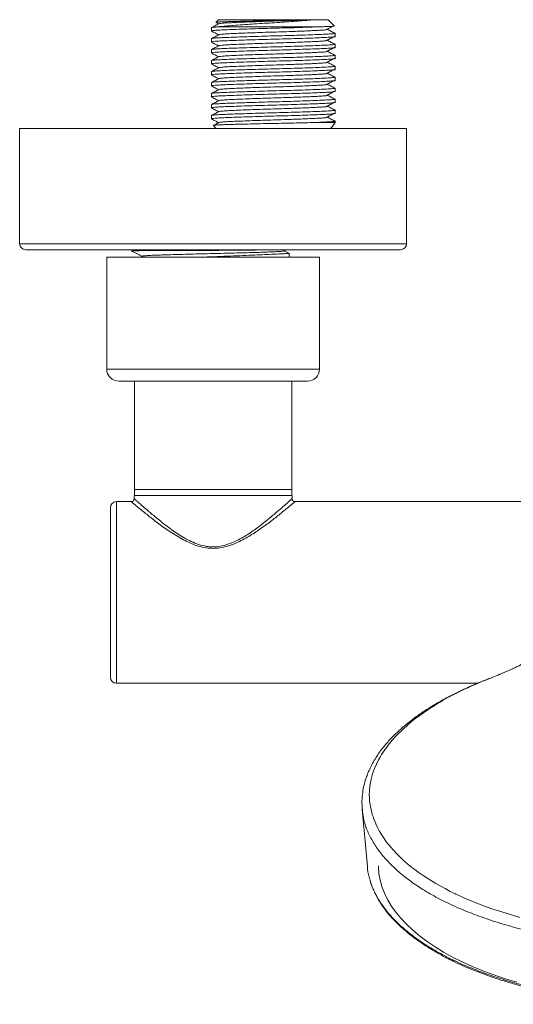
# Model space of a CAD drawing. Units: millimetres. Extents: x -256 to 773, y -691 to 1151.
# Drawn here: x 147 to 229, y -661 to -498 of the extents above; entities that cross this region are included whole.
import ezdxf

# ---------------------------------------------------------------- set-up
doc = ezdxf.new("R2010")
doc.units = ezdxf.units.MM

msp = doc.modelspace()

# ---------------------------------------------------------------- linework, layer by layer
at = {"color": 7, "linetype": 'Continuous', "lineweight": 18}
for p, q in [((179.61, -498.78), (180.05, -499.01)), ((180.05, -498.32), (179.62, -498.75)), ((195.33, -498.32), (180.05, -498.32)), ((195.57, -498.32), (195.33, -498.32)), ((195.84, -498.32), (195.57, -498.32)), ((198.15, -498.32), (195.84, -498.32)), ((199.17, -499.34), (198.15, -498.32)), ((178.85, -499.65), (178.85, -500.19)), ((195.88, -499.52), (179.73, -499.52)), ((199.35, -501.09), (199.35, -500.55)), ((178.85, -501.46), (178.85, -502)), ((199.35, -502.91), (199.35, -502.37)), ((178.85, -503.27), (178.85, -503.81)), ((178.85, -505.09), (178.85, -505.63)), ((199.35, -504.72), (199.35, -504.18)), ((178.85, -506.9), (178.85, -507.44)), ((199.35, -506.53), (199.35, -505.99)), ((178.85, -508.72), (178.85, -509.26)), ((199.35, -508.35), (199.35, -507.81)), ((178.85, -510.53), (178.85, -511.07)), ((199.35, -510.16), (199.35, -509.62)), ((199.35, -511.98), (199.35, -511.44)), ((178.85, -512.34), (178.85, -512.88)), ((199.35, -513.79), (199.35, -513.25)), ((178.85, -514.16), (178.85, -514.7)), ((179.82, -515.32), (179.82, -515.22)), ((199.35, -515.32), (195.51, -515.32)), ((199.35, -515.32), (199.35, -515.06)), ((147.14, -516.32), (147.14, -535.32)), ((147.14, -516.32), (211.14, -516.32)), ((211.14, -535.32), (211.14, -516.32)), ((147.14, -535.32), (211.14, -535.32)), ((148.14, -536.32), (210.14, -536.32)), ((165.69, -536.42), (165.69, -536.58)), ((165.83, -536.59), (165.82, -536.59)), ((166.03, -536.32), (165.93, -536.37)), ((166.47, -536.32), (166.39, -536.33)), ((190.89, -536.52), (191.26, -536.32)), ((191.66, -536.88), (190.91, -536.49)), ((161.54, -537.52), (161.54, -556.02)), ((179.14, -537.52), (161.54, -537.52)), ((167.51, -537.36), (167.2, -537.52)), ((196.74, -537.52), (179.14, -537.52)), ((191.69, -537.52), (191.69, -536.9)), ((196.74, -556.02), (196.74, -537.52)), ((179.14, -556.02), (161.54, -556.02)), ((196.74, -556.02), (179.14, -556.02)), ((179.14, -558.02), (163.54, -558.02)), ((166.14, -558.02), (166.14, -575.92)), ((194.74, -558.02), (179.14, -558.02)), ((192.14, -575.92), (192.14, -558.02)), ((166.09, -576.92), (166.09, -577.45)), ((166.09, -576.92), (192.19, -576.92)), ((166.14, -575.92), (166.14, -576.92)), ((179.14, -575.92), (166.14, -575.92)), ((166.69, -575.92), (166.14, -575.92)), ((192.14, -575.92), (166.69, -575.92)), ((192.14, -575.92), (179.14, -575.92)), ((192.14, -576.92), (192.14, -575.92)), ((192.19, -577.43), (192.19, -576.92)), ((162.14, -578.92), (162.14, -606.92)), ((165.63, -577.92), (163.14, -577.92)), ((163.14, -577.92), (163.14, -607.92)), ((231.14, -577.92), (192.68, -577.92)), ((163.14, -607.92), (222.93, -607.92)), ((224.14, -607.42), (224.08, -607.45)), ((203.82, -628.72), (203.83, -628.81))]:
    msp.add_line(p, q, dxfattribs=at)
at = {"color": 7, "linetype": 'Continuous', "lineweight": 18, "flags": 128}
for points in [[(179.82, -515.32), (179.87, -515.39), (179.89, -515.42)], [(198.55, -516.32), (198.82, -515.99), (199.35, -515.32)], [(229.89, -646.59), (228.51, -646.2), (226.87, -645.7), (225.25, -645.17), (223.85, -644.67), (222.66, -644.21), (221.66, -643.81), (220.74, -643.42), (220.06, -643.11), (219.58, -642.89), (219.31, -642.76), (219.31, -642.76), (219.31, -642.76), (219.31, -642.76), (219.31, -642.76), (219.31, -642.76), (219.31, -642.76), (219.3, -642.76), (219.3, -642.76), (219.29, -642.75), (219.26, -642.74), (219.2, -642.71), (219.08, -642.65), (218.83, -642.53), (218.36, -642.3), (217.49, -641.85), (216, -641.02), (214.81, -640.3), (213.9, -639.7), (213.22, -639.24), (212.77, -638.91), (212.65, -638.82), (212.56, -638.75), (212.31, -638.56), (212.02, -638.34), (211.73, -638.11), (210.59, -637.14), (209.49, -636.07), (208.51, -634.98), (207.84, -634.16), (207.08, -633.09), (206.85, -632.72), (206.6, -632.28), (206.34, -631.77), (206.06, -631.17), (205.84, -630.62), (205.69, -630.23), (205.59, -629.93), (205.51, -629.69), (205.4, -629.3), (205.26, -628.77), (205.16, -628.3), (205.1, -627.97), (205.06, -627.69), (205.02, -627.4), (205.01, -627.25), (205, -627.1), (204.99, -626.95), (204.98, -626.8), (204.98, -626.65), (204.97, -626.47), (205, -625.6), (205.07, -624.87), (205.17, -624.29), (205.27, -623.8), (205.35, -623.49), (205.37, -623.4), (205.37, -623.4), (205.37, -623.4), (205.37, -623.4), (205.37, -623.4), (205.37, -623.4), (205.37, -623.4), (205.38, -623.39), (205.38, -623.37), (205.39, -623.32), (205.42, -623.23), (205.47, -623.05), (205.58, -622.7), (205.84, -621.98), (206.5, -620.56), (206.74, -620.13), (206.99, -619.71), (207.25, -619.3), (207.52, -618.91), (207.79, -618.53), (208.07, -618.16), (208.75, -617.33), (209.44, -616.58), (210.66, -615.38), (211.82, -614.37), (212.69, -613.68), (213.52, -613.06), (214.31, -612.52), (215.03, -612.04), (215.67, -611.63), (216.22, -611.3), (216.68, -611.02), (217.2, -610.72), (217.95, -610.3), (218.84, -609.82), (219.95, -609.27), (220.59, -608.96), (221.24, -608.66), (221.9, -608.36), (222.47, -608.11), (222.66, -608.03), (222.85, -607.95), (223.05, -607.86), (223.25, -607.78), (223.46, -607.69), (223.68, -607.6), (223.9, -607.51), (224.14, -607.42)], [(229.37, -657.32), (227.43, -656.73), (225.55, -656.09), (223.74, -655.41), (222, -654.7), (220.34, -653.94), (218.75, -653.15), (217.25, -652.32), (215.84, -651.46), (214.52, -650.57), (213.28, -649.65), (212.15, -648.7), (211.11, -647.73), (210.17, -646.74), (209.34, -645.73), (208.6, -644.7), (207.98, -643.65), (207.46, -642.59), (207.06, -641.52), (206.76, -640.45), (206.57, -639.36), (206.5, -638.28), (206.49, -638.08)]]:
    msp.add_lwpolyline(points, dxfattribs=at)
at = {"color": 7, "linetype": 'Continuous', "lineweight": 18}
for centre, radius, start, end in [((198.97, -500.11), 25.23, 218.4644, 219.998), ((148.14, -535.32), 1, 180, 270), ((210.14, -535.32), 1, 270, 0), ((163.54, -556.02), 2, 180, 270), ((194.74, -556.02), 2, 270, 0), ((163.14, -578.92), 1, 90, 180), ((165.59, -577.42), 0.5, 273.1339, 357.0084), ((192.69, -577.42), 0.5, 181.2457, 268.5036), ((163.14, -606.92), 1, 180, 270)]:
    msp.add_arc(centre, radius, start, end, dxfattribs=at)
for points, knots in [([(180.08, -498.99), (179.88, -499.1), (179.47, -499.31), (179.06, -499.53), (178.86, -499.63)], [0, 0, 0, 0, 0.49997, 1, 1, 1, 1]), ([(195.33, -498.32), (194.95, -498.33), (194.19, -498.35), (192.86, -498.39), (191.42, -498.42), (189.91, -498.45), (188.37, -498.48), (186.85, -498.51), (185.35, -498.54), (183.96, -498.58), (182.7, -498.61), (181.6, -498.64), (180.68, -498.67), (180.03, -498.71), (179.66, -498.74), (179.64, -498.76), (179.64, -498.76)], [0, 0, 0, 0, 0.069873, 0.141772, 0.211645, 0.283544, 0.353407, 0.425206, 0.496589, 0.57004, 0.641442, 0.714915, 0.791848, 0.871293, 0.94822, 1, 1, 1, 1]), ([(179.73, -499.52), (180.03, -499.49), (180.62, -499.42), (181.81, -499.32), (183.21, -499.22), (184.75, -499.11), (186.37, -499), (188.02, -498.89), (189.69, -498.8), (191.3, -498.7), (192.82, -498.59), (194.07, -498.49), (195.08, -498.4), (195.59, -498.35), (195.84, -498.32)], [0, 0, 0, 0, 0.091219, 0.182397, 0.273764, 0.365131, 0.451108, 0.537086, 0.623136, 0.709144, 0.792824, 0.876504, 0.938252, 1, 1, 1, 1]), ([(195.57, -498.32), (195.24, -498.34), (194.56, -498.37), (193.39, -498.41), (192.01, -498.46), (190.43, -498.51), (188.68, -498.56), (186.92, -498.62), (185.22, -498.68), (183.67, -498.74), (182.36, -498.8), (181.31, -498.85), (180.57, -498.9), (180.15, -498.95), (180.13, -498.98), (180.13, -498.99)], [0, 0, 0, 0, 0.066184, 0.132572, 0.198384, 0.282102, 0.363983, 0.448614, 0.53494, 0.621267, 0.705898, 0.787779, 0.871496, 0.95744, 1, 1, 1, 1]), ([(178.86, -500.2), (179.06, -500.31), (179.46, -500.51), (179.86, -500.72), (180.05, -500.82)], [0, 0, 0, 0, 0.514078, 1, 1, 1, 1]), ([(180.08, -500.81), (179.88, -500.91), (179.47, -501.13), (179.06, -501.34), (178.86, -501.45)], [0, 0, 0, 0, 0.499969, 1, 1, 1, 1]), ([(179.73, -499.52), (179.64, -499.53), (179.29, -499.55), (178.91, -499.6), (178.89, -499.63), (178.88, -499.65)], [0, 0, 0, 0, 0.166753, 0.642035, 1, 1, 1, 1]), ([(178.88, -500.19), (178.89, -500.17), (178.91, -500.14), (179.4, -500.08), (180.26, -500.03), (181.45, -499.98), (182.94, -499.92), (184.7, -499.86), (186.63, -499.8), (188.62, -499.74), (190.61, -499.69), (192.55, -499.64), (194.36, -499.58), (195.39, -499.54), (195.88, -499.52)], [0, 0, 0, 0, 0.06545, 0.152351, 0.237001, 0.319796, 0.40537, 0.492657, 0.579945, 0.665518, 0.748313, 0.832963, 0.919864, 1, 1, 1, 1]), ([(199.1, -500.49), (199.15, -500.5), (199.37, -500.52), (199.38, -500.57), (199.1, -500.63), (198.42, -500.68), (197.4, -500.73), (196.05, -500.79), (194.4, -500.85), (192.56, -500.91), (190.61, -500.96), (188.62, -501.01), (186.63, -501.07), (184.75, -501.13), (183.09, -501.19), (181.7, -501.24), (180.56, -501.29), (179.86, -501.32), (179.29, -501.37), (178.91, -501.41), (178.89, -501.44), (178.88, -501.46)], [0, 0, 0, 0, 0.015201, 0.075248, 0.134503, 0.191863, 0.249224, 0.308478, 0.368525, 0.428173, 0.486276, 0.543106, 0.601843, 0.661757, 0.716389, 0.770127, 0.822172, 0.8745, 0.895427, 0.955075, 1, 1, 1, 1]), ([(198.03, -499.88), (198.08, -499.9), (198.18, -499.93), (197.9, -499.99), (197.34, -500.04), (196.55, -500.09), (195.63, -500.13), (194.56, -500.18), (193.39, -500.23), (192.01, -500.28), (190.43, -500.33), (188.68, -500.38), (186.92, -500.43), (185.22, -500.5), (183.67, -500.56), (182.36, -500.61), (181.31, -500.66), (180.57, -500.72), (180.15, -500.77), (180.13, -500.8), (180.13, -500.81)], [0, 0, 0, 0, 0.054733, 0.116323, 0.175945, 0.226501, 0.278599, 0.326345, 0.374237, 0.421714, 0.482108, 0.541177, 0.60223, 0.664506, 0.726782, 0.787835, 0.846904, 0.907297, 0.969297, 1, 1, 1, 1]), ([(199.15, -499.36), (199.16, -499.37), (199.19, -499.39), (198.9, -499.42), (198.3, -499.45), (197.49, -499.47), (196.66, -499.5), (196.14, -499.51), (195.88, -499.52)], [0, 0, 0, 0, 0.119321, 0.319309, 0.529942, 0.74769, 0.873138, 1, 1, 1, 1]), ([(199.14, -500.49), (198.94, -500.39), (198.54, -500.17), (198.13, -499.96), (197.93, -499.85)], [0, 0, 0, 0, 0.50001, 1, 1, 1, 1]), ([(198.05, -499.88), (198.25, -499.77), (198.59, -499.6), (198.92, -499.42), (199.05, -499.35)], [0, 0, 0, 0, 0.604355, 1, 1, 1, 1]), ([(178.86, -502.02), (179.06, -502.12), (179.46, -502.33), (179.86, -502.54), (180.05, -502.64)], [0, 0, 0, 0, 0.514078, 1, 1, 1, 1]), ([(178.88, -502), (178.89, -501.98), (178.91, -501.95), (179.4, -501.89), (180.26, -501.84), (181.45, -501.79), (182.94, -501.73), (184.7, -501.67), (186.63, -501.61), (188.62, -501.55), (190.61, -501.5), (192.56, -501.45), (194.4, -501.39), (196.05, -501.33), (197.4, -501.27), (198.43, -501.22), (199.08, -501.17), (199.38, -501.12), (199.32, -501.1), (199.31, -501.09)], [0, 0, 0, 0, 0.047803, 0.111273, 0.173099, 0.23357, 0.29607, 0.359822, 0.423575, 0.486075, 0.546546, 0.608372, 0.671842, 0.735736, 0.798787, 0.859822, 0.920858, 0.983909, 1, 1, 1, 1]), ([(199.1, -502.31), (199.15, -502.31), (199.37, -502.34), (199.38, -502.38), (199.1, -502.44), (198.42, -502.49), (197.4, -502.54), (196.05, -502.6), (194.4, -502.66), (192.56, -502.72), (190.61, -502.78), (188.62, -502.83), (186.63, -502.89), (184.75, -502.94), (183.09, -503), (181.7, -503.05), (180.56, -503.1), (179.86, -503.14), (179.29, -503.18), (178.91, -503.22), (178.89, -503.26), (178.88, -503.27)], [0, 0, 0, 0, 0.015201, 0.075248, 0.134503, 0.191863, 0.249224, 0.308478, 0.368525, 0.428173, 0.486276, 0.543106, 0.601843, 0.661757, 0.716389, 0.770127, 0.822172, 0.8745, 0.895427, 0.955075, 1, 1, 1, 1]), ([(198.03, -501.69), (198.08, -501.71), (198.18, -501.75), (197.9, -501.8), (197.34, -501.85), (196.55, -501.9), (195.63, -501.95), (194.56, -501.99), (193.39, -502.04), (192.01, -502.09), (190.43, -502.14), (188.68, -502.19), (186.92, -502.25), (185.22, -502.31), (183.67, -502.37), (182.36, -502.43), (181.31, -502.48), (180.57, -502.53), (180.15, -502.58), (180.13, -502.61), (180.13, -502.62)], [0, 0, 0, 0, 0.054733, 0.1163234, 0.1759446, 0.2265013, 0.2785994, 0.3263446, 0.3742371, 0.4217141, 0.4821076, 0.5411769, 0.6022297, 0.6645057, 0.7267817, 0.7878345, 0.8469037, 0.9072974, 0.9692974, 1, 1, 1, 1]), ([(199.14, -502.31), (198.94, -502.2), (198.54, -501.99), (198.13, -501.77), (197.93, -501.67)], [0, 0, 0, 0, 0.500009, 1, 1, 1, 1]), ([(198.05, -501.69), (198.25, -501.59), (198.65, -501.37), (199.05, -501.16), (199.25, -501.06)], [0, 0, 0, 0, 0.504375, 1, 1, 1, 1]), ([(180.08, -502.62), (179.88, -502.73), (179.47, -502.94), (179.06, -503.15), (178.86, -503.26)], [0, 0, 0, 0, 0.499969, 1, 1, 1, 1]), ([(178.86, -503.83), (179.06, -503.94), (179.46, -504.14), (179.86, -504.35), (180.05, -504.45)], [0, 0, 0, 0, 0.514078, 1, 1, 1, 1]), ([(178.88, -503.81), (178.89, -503.8), (178.91, -503.76), (179.4, -503.71), (180.26, -503.65), (181.45, -503.6), (182.94, -503.55), (184.7, -503.49), (186.63, -503.43), (188.62, -503.37), (190.61, -503.32), (192.56, -503.26), (194.4, -503.2), (196.05, -503.14), (197.4, -503.08), (198.43, -503.03), (199.08, -502.98), (199.38, -502.94), (199.32, -502.91), (199.31, -502.91)], [0, 0, 0, 0, 0.047803, 0.111273, 0.173099, 0.23357, 0.29607, 0.359822, 0.423575, 0.486075, 0.546546, 0.608372, 0.671842, 0.735736, 0.798787, 0.859822, 0.920858, 0.983909, 1, 1, 1, 1]), ([(199.1, -504.12), (199.15, -504.12), (199.37, -504.15), (199.38, -504.2), (199.1, -504.25), (198.42, -504.31), (197.4, -504.36), (196.05, -504.42), (194.4, -504.48), (192.56, -504.54), (190.61, -504.59), (188.62, -504.64), (186.63, -504.7), (184.75, -504.76), (183.09, -504.81), (181.7, -504.87), (180.56, -504.91), (179.86, -504.95), (179.29, -505), (178.91, -505.04), (178.89, -505.07), (178.88, -505.09)], [0, 0, 0, 0, 0.015201, 0.075248, 0.134503, 0.191863, 0.249224, 0.308478, 0.368525, 0.428173, 0.486276, 0.543106, 0.601843, 0.661757, 0.716389, 0.770127, 0.822172, 0.8745, 0.895427, 0.955075, 1, 1, 1, 1]), ([(198.03, -503.51), (198.08, -503.52), (198.18, -503.56), (197.9, -503.62), (197.34, -503.67), (196.55, -503.71), (195.63, -503.76), (194.56, -503.81), (193.39, -503.85), (192.01, -503.9), (190.43, -503.96), (188.68, -504.01), (186.92, -504.06), (185.22, -504.12), (183.67, -504.18), (182.36, -504.24), (181.31, -504.29), (180.57, -504.35), (180.15, -504.39), (180.13, -504.42), (180.13, -504.43)], [0, 0, 0, 0, 0.054733, 0.116323, 0.175945, 0.226501, 0.278599, 0.326345, 0.374237, 0.421714, 0.482108, 0.541177, 0.60223, 0.664506, 0.726782, 0.787835, 0.846904, 0.907297, 0.969297, 1, 1, 1, 1]), ([(199.14, -504.12), (198.94, -504.01), (198.54, -503.8), (198.13, -503.59), (197.93, -503.48)], [0, 0, 0, 0, 0.500009, 1, 1, 1, 1]), ([(198.05, -503.51), (198.25, -503.4), (198.65, -503.19), (199.05, -502.98), (199.25, -502.87)], [0, 0, 0, 0, 0.504375, 1, 1, 1, 1]), ([(180.08, -504.43), (179.88, -504.54), (179.47, -504.75), (179.06, -504.97), (178.86, -505.07)], [0, 0, 0, 0, 0.499969, 1, 1, 1, 1]), ([(178.86, -505.64), (179.06, -505.75), (179.46, -505.96), (179.86, -506.16), (180.05, -506.26)], [0, 0, 0, 0, 0.514078, 1, 1, 1, 1]), ([(178.88, -505.63), (178.89, -505.61), (178.91, -505.58), (179.4, -505.52), (180.26, -505.47), (181.45, -505.42), (182.94, -505.36), (184.7, -505.3), (186.63, -505.24), (188.62, -505.18), (190.61, -505.13), (192.56, -505.08), (194.4, -505.02), (196.05, -504.96), (197.4, -504.9), (198.43, -504.85), (199.08, -504.79), (199.38, -504.75), (199.32, -504.73), (199.31, -504.72)], [0, 0, 0, 0, 0.047803, 0.111273, 0.173099, 0.23357, 0.29607, 0.359822, 0.423575, 0.486075, 0.546546, 0.608372, 0.671842, 0.735736, 0.798787, 0.859822, 0.920858, 0.983909, 1, 1, 1, 1]), ([(198.03, -505.32), (198.08, -505.34), (198.18, -505.38), (197.9, -505.43), (197.34, -505.48), (196.55, -505.53), (195.63, -505.57), (194.56, -505.62), (193.39, -505.67), (192.01, -505.72), (190.43, -505.77), (188.68, -505.82), (186.92, -505.88), (185.22, -505.94), (183.67, -506), (182.36, -506.05), (181.31, -506.1), (180.57, -506.16), (180.15, -506.21), (180.13, -506.24), (180.13, -506.25)], [0, 0, 0, 0, 0.054733, 0.116323, 0.175945, 0.226501, 0.278599, 0.326345, 0.374237, 0.421714, 0.482108, 0.541177, 0.60223, 0.664506, 0.726782, 0.787835, 0.846904, 0.907297, 0.969297, 1, 1, 1, 1]), ([(199.14, -505.93), (198.94, -505.83), (198.54, -505.61), (198.13, -505.4), (197.93, -505.3)], [0, 0, 0, 0, 0.500009, 1, 1, 1, 1]), ([(198.05, -505.32), (198.25, -505.21), (198.65, -505), (199.05, -504.79), (199.25, -504.69)], [0, 0, 0, 0, 0.504375, 1, 1, 1, 1]), ([(180.08, -506.25), (179.88, -506.36), (179.47, -506.57), (179.06, -506.78), (178.86, -506.89)], [0, 0, 0, 0, 0.499969, 1, 1, 1, 1]), ([(199.1, -505.93), (199.15, -505.94), (199.37, -505.96), (199.38, -506.01), (199.1, -506.07), (198.42, -506.12), (197.4, -506.17), (196.05, -506.23), (194.4, -506.29), (192.56, -506.35), (190.61, -506.41), (188.62, -506.46), (186.63, -506.51), (184.75, -506.57), (183.09, -506.63), (181.7, -506.68), (180.56, -506.73), (179.86, -506.77), (179.29, -506.81), (178.91, -506.85), (178.89, -506.89), (178.88, -506.9)], [0, 0, 0, 0, 0.0152014, 0.0752484, 0.1345027, 0.1918632, 0.2492237, 0.3084779, 0.368525, 0.4281729, 0.4862763, 0.5431062, 0.6018434, 0.6617568, 0.7163893, 0.7701268, 0.8221723, 0.8744997, 0.8954273, 0.9550753, 1, 1, 1, 1]), ([(178.88, -507.44), (178.89, -507.43), (178.91, -507.39), (179.4, -507.34), (180.26, -507.28), (181.45, -507.23), (182.94, -507.17), (184.7, -507.11), (186.63, -507.05), (188.62, -507), (190.61, -506.95), (192.56, -506.89), (194.4, -506.83), (196.05, -506.77), (197.4, -506.71), (198.43, -506.66), (199.08, -506.61), (199.38, -506.56), (199.32, -506.54), (199.31, -506.53)], [0, 0, 0, 0, 0.047803, 0.111273, 0.173099, 0.23357, 0.29607, 0.359822, 0.423575, 0.486075, 0.546546, 0.608372, 0.671842, 0.735736, 0.798787, 0.859822, 0.920858, 0.983909, 1, 1, 1, 1]), ([(198.03, -507.13), (198.08, -507.15), (198.18, -507.19), (197.9, -507.25), (197.34, -507.29), (196.55, -507.34), (195.63, -507.39), (194.56, -507.44), (193.39, -507.48), (192.01, -507.53), (190.43, -507.58), (188.68, -507.63), (186.92, -507.69), (185.22, -507.75), (183.67, -507.81), (182.36, -507.87), (181.31, -507.92), (180.57, -507.97), (180.15, -508.02), (180.13, -508.05), (180.13, -508.06)], [0, 0, 0, 0, 0.054733, 0.116323, 0.175945, 0.226501, 0.278599, 0.326345, 0.374237, 0.421714, 0.482108, 0.541177, 0.60223, 0.664506, 0.726782, 0.787835, 0.846904, 0.907297, 0.969297, 1, 1, 1, 1]), ([(199.14, -507.75), (198.94, -507.64), (198.54, -507.43), (198.13, -507.22), (197.93, -507.11)], [0, 0, 0, 0, 0.500009, 1, 1, 1, 1]), ([(198.05, -507.13), (198.25, -507.03), (198.65, -506.82), (199.05, -506.61), (199.25, -506.5)], [0, 0, 0, 0, 0.5043748, 1, 1, 1, 1]), ([(178.86, -507.46), (179.06, -507.56), (179.46, -507.77), (179.86, -507.98), (180.05, -508.08)], [0, 0, 0, 0, 0.514076, 1, 1, 1, 1]), ([(180.08, -508.06), (179.88, -508.17), (179.47, -508.38), (179.06, -508.6), (178.86, -508.7)], [0, 0, 0, 0, 0.499969, 1, 1, 1, 1]), ([(199.1, -507.75), (199.15, -507.75), (199.37, -507.78), (199.38, -507.82), (199.1, -507.88), (198.42, -507.93), (197.4, -507.99), (196.05, -508.05), (194.4, -508.11), (192.56, -508.17), (190.61, -508.22), (188.62, -508.27), (186.63, -508.33), (184.75, -508.39), (183.09, -508.44), (181.7, -508.5), (180.56, -508.54), (179.86, -508.58), (179.29, -508.62), (178.91, -508.67), (178.89, -508.7), (178.88, -508.72)], [0, 0, 0, 0, 0.015201, 0.075248, 0.134503, 0.191863, 0.249224, 0.308478, 0.368525, 0.428173, 0.486276, 0.543106, 0.601843, 0.661757, 0.716389, 0.770127, 0.822172, 0.8745, 0.895427, 0.955075, 1, 1, 1, 1]), ([(178.88, -509.26), (178.89, -509.24), (178.91, -509.21), (179.4, -509.15), (180.26, -509.1), (181.45, -509.05), (182.94, -508.99), (184.7, -508.93), (186.63, -508.87), (188.62, -508.81), (190.61, -508.76), (192.56, -508.71), (194.4, -508.65), (196.05, -508.59), (197.4, -508.53), (198.43, -508.47), (199.08, -508.42), (199.38, -508.38), (199.32, -508.35), (199.31, -508.35)], [0, 0, 0, 0, 0.047803, 0.111273, 0.173099, 0.23357, 0.29607, 0.359822, 0.423575, 0.486075, 0.546546, 0.608372, 0.671842, 0.735736, 0.798787, 0.859822, 0.920858, 0.983909, 1, 1, 1, 1]), ([(198.03, -508.95), (198.08, -508.97), (198.18, -509), (197.9, -509.06), (197.34, -509.11), (196.55, -509.16), (195.63, -509.2), (194.56, -509.25), (193.39, -509.3), (192.01, -509.35), (190.43, -509.4), (188.68, -509.45), (186.92, -509.5), (185.22, -509.56), (183.67, -509.63), (182.36, -509.68), (181.31, -509.73), (180.57, -509.79), (180.15, -509.84), (180.13, -509.87), (180.13, -509.88)], [0, 0, 0, 0, 0.054733, 0.116323, 0.175945, 0.226501, 0.278599, 0.326345, 0.374237, 0.421714, 0.482108, 0.541177, 0.60223, 0.664506, 0.726782, 0.787835, 0.846904, 0.907297, 0.969297, 1, 1, 1, 1]), ([(199.14, -509.56), (198.94, -509.46), (198.54, -509.24), (198.13, -509.03), (197.93, -508.92)], [0, 0, 0, 0, 0.500009, 1, 1, 1, 1]), ([(198.05, -508.95), (198.25, -508.84), (198.65, -508.63), (199.05, -508.42), (199.25, -508.32)], [0, 0, 0, 0, 0.5043748, 1, 1, 1, 1]), ([(178.86, -509.27), (179.06, -509.38), (179.46, -509.58), (179.86, -509.79), (180.05, -509.89)], [0, 0, 0, 0, 0.514077, 1, 1, 1, 1]), ([(180.08, -509.88), (179.88, -509.98), (179.47, -510.2), (179.06, -510.41), (178.86, -510.52)], [0, 0, 0, 0, 0.49997, 1, 1, 1, 1]), ([(199.1, -509.56), (199.15, -509.57), (199.37, -509.59), (199.38, -509.64), (199.1, -509.7), (198.42, -509.75), (197.4, -509.8), (196.05, -509.86), (194.4, -509.92), (192.56, -509.98), (190.61, -510.03), (188.62, -510.08), (186.63, -510.14), (184.75, -510.2), (183.09, -510.26), (181.7, -510.31), (180.56, -510.36), (179.86, -510.39), (179.29, -510.44), (178.91, -510.48), (178.89, -510.51), (178.88, -510.53)], [0, 0, 0, 0, 0.015201, 0.075248, 0.134503, 0.191863, 0.249224, 0.308478, 0.368525, 0.428173, 0.486276, 0.543106, 0.601843, 0.661757, 0.716389, 0.770127, 0.822172, 0.8745, 0.895427, 0.955075, 1, 1, 1, 1]), ([(178.88, -511.07), (178.89, -511.05), (178.91, -511.02), (179.4, -510.96), (180.26, -510.91), (181.45, -510.86), (182.94, -510.8), (184.7, -510.74), (186.63, -510.68), (188.62, -510.62), (190.61, -510.57), (192.56, -510.52), (194.4, -510.46), (196.05, -510.4), (197.4, -510.34), (198.43, -510.29), (199.08, -510.24), (199.38, -510.19), (199.32, -510.17), (199.31, -510.16)], [0, 0, 0, 0, 0.047803, 0.111273, 0.173099, 0.23357, 0.29607, 0.359822, 0.423575, 0.486075, 0.546546, 0.608372, 0.671842, 0.735736, 0.798787, 0.859822, 0.920858, 0.983909, 1, 1, 1, 1]), ([(198.05, -510.76), (198.25, -510.66), (198.65, -510.44), (199.05, -510.23), (199.25, -510.13)], [0, 0, 0, 0, 0.5043748, 1, 1, 1, 1]), ([(178.86, -511.09), (179.06, -511.19), (179.46, -511.4), (179.86, -511.61), (180.05, -511.71)], [0, 0, 0, 0, 0.514077, 1, 1, 1, 1]), ([(180.08, -511.69), (179.88, -511.8), (179.47, -512.01), (179.06, -512.22), (178.86, -512.33)], [0, 0, 0, 0, 0.499969, 1, 1, 1, 1]), ([(199.1, -511.38), (199.15, -511.38), (199.37, -511.41), (199.38, -511.45), (199.1, -511.51), (198.42, -511.56), (197.4, -511.61), (196.05, -511.67), (194.4, -511.73), (192.56, -511.79), (190.61, -511.85), (188.62, -511.9), (186.63, -511.96), (184.75, -512.01), (183.09, -512.07), (181.7, -512.12), (180.56, -512.17), (179.86, -512.21), (179.29, -512.25), (178.91, -512.29), (178.89, -512.33), (178.88, -512.34)], [0, 0, 0, 0, 0.015201, 0.075248, 0.134503, 0.191863, 0.249224, 0.308478, 0.368525, 0.428173, 0.486276, 0.543106, 0.601843, 0.661757, 0.716389, 0.770127, 0.822172, 0.8745, 0.895427, 0.955075, 1, 1, 1, 1]), ([(178.88, -512.88), (178.89, -512.87), (178.91, -512.83), (179.4, -512.78), (180.26, -512.72), (181.45, -512.67), (182.94, -512.62), (184.7, -512.56), (186.63, -512.5), (188.62, -512.44), (190.61, -512.39), (192.56, -512.33), (194.4, -512.27), (196.05, -512.21), (197.4, -512.15), (198.43, -512.1), (199.08, -512.05), (199.38, -512.01), (199.32, -511.98), (199.31, -511.98)], [0, 0, 0, 0, 0.047803, 0.111273, 0.173099, 0.23357, 0.29607, 0.359822, 0.423575, 0.486075, 0.546546, 0.608372, 0.671842, 0.735736, 0.798787, 0.859822, 0.920858, 0.983909, 1, 1, 1, 1]), ([(198.03, -510.76), (198.08, -510.78), (198.18, -510.82), (197.9, -510.87), (197.34, -510.92), (196.55, -510.97), (195.63, -511.02), (194.56, -511.06), (193.39, -511.11), (192.01, -511.16), (190.43, -511.21), (188.68, -511.26), (186.92, -511.32), (185.22, -511.38), (183.67, -511.44), (182.36, -511.5), (181.31, -511.55), (180.57, -511.6), (180.15, -511.65), (180.13, -511.68), (180.13, -511.69)], [0, 0, 0, 0, 0.054733, 0.1163234, 0.1759446, 0.2265013, 0.2785994, 0.3263446, 0.3742371, 0.4217141, 0.4821076, 0.5411769, 0.6022297, 0.6645057, 0.7267817, 0.7878345, 0.8469037, 0.9072974, 0.9692974, 1, 1, 1, 1]), ([(199.14, -511.38), (198.94, -511.27), (198.54, -511.06), (198.13, -510.84), (197.93, -510.74)], [0, 0, 0, 0, 0.500009, 1, 1, 1, 1]), ([(198.05, -512.58), (198.25, -512.47), (198.65, -512.26), (199.05, -512.05), (199.25, -511.94)], [0, 0, 0, 0, 0.5043748, 1, 1, 1, 1]), ([(178.86, -512.9), (179.06, -513.01), (179.46, -513.21), (179.86, -513.42), (180.05, -513.52)], [0, 0, 0, 0, 0.514077, 1, 1, 1, 1]), ([(180.08, -513.5), (179.88, -513.61), (179.47, -513.82), (179.06, -514.04), (178.86, -514.14)], [0, 0, 0, 0, 0.499969, 1, 1, 1, 1]), ([(199.1, -513.19), (199.15, -513.19), (199.37, -513.22), (199.38, -513.27), (199.1, -513.32), (198.42, -513.38), (197.4, -513.43), (196.05, -513.49), (194.4, -513.55), (192.56, -513.61), (190.61, -513.66), (188.62, -513.71), (186.63, -513.77), (184.75, -513.83), (183.09, -513.88), (181.7, -513.94), (180.56, -513.98), (179.86, -514.02), (179.29, -514.07), (178.91, -514.11), (178.89, -514.14), (178.88, -514.16)], [0, 0, 0, 0, 0.015201, 0.075248, 0.134503, 0.191863, 0.249224, 0.308478, 0.368525, 0.428173, 0.486276, 0.543106, 0.601843, 0.661757, 0.716389, 0.770127, 0.822172, 0.8745, 0.895427, 0.955075, 1, 1, 1, 1]), ([(178.88, -514.7), (178.89, -514.68), (178.91, -514.65), (179.4, -514.59), (180.26, -514.54), (181.45, -514.49), (182.94, -514.43), (184.7, -514.37), (186.63, -514.31), (188.62, -514.25), (190.61, -514.2), (192.56, -514.15), (194.4, -514.09), (196.05, -514.03), (197.4, -513.97), (198.43, -513.92), (199.08, -513.86), (199.38, -513.82), (199.32, -513.8), (199.31, -513.79)], [0, 0, 0, 0, 0.047803, 0.111273, 0.173099, 0.23357, 0.29607, 0.359822, 0.423575, 0.486075, 0.546546, 0.608372, 0.671842, 0.735736, 0.798787, 0.859822, 0.920858, 0.983909, 1, 1, 1, 1]), ([(198.03, -512.58), (198.08, -512.59), (198.18, -512.63), (197.9, -512.69), (197.34, -512.74), (196.55, -512.78), (195.63, -512.83), (194.56, -512.88), (193.39, -512.92), (192.01, -512.97), (190.43, -513.03), (188.68, -513.08), (186.92, -513.13), (185.22, -513.19), (183.67, -513.25), (182.36, -513.31), (181.31, -513.36), (180.57, -513.42), (180.15, -513.46), (180.13, -513.49), (180.13, -513.5)], [0, 0, 0, 0, 0.054733, 0.1163234, 0.1759446, 0.2265013, 0.2785994, 0.3263446, 0.3742371, 0.4217141, 0.4821076, 0.5411769, 0.6022297, 0.6645057, 0.7267817, 0.7878345, 0.8469037, 0.9072974, 0.9692974, 1, 1, 1, 1]), ([(199.14, -513.19), (198.94, -513.08), (198.54, -512.87), (198.13, -512.66), (197.93, -512.55)], [0, 0, 0, 0, 0.50001, 1, 1, 1, 1]), ([(198.05, -514.39), (198.25, -514.28), (198.65, -514.07), (199.05, -513.86), (199.25, -513.76)], [0, 0, 0, 0, 0.5043748, 1, 1, 1, 1]), ([(178.86, -514.71), (179.06, -514.82), (179.46, -515.03), (179.86, -515.23), (180.05, -515.33)], [0, 0, 0, 0, 0.514077, 1, 1, 1, 1]), ([(195.51, -515.32), (195.05, -515.33), (194.1, -515.36), (192.51, -515.39), (190.82, -515.43), (189.1, -515.46), (187.38, -515.49), (185.73, -515.53), (184.17, -515.57), (182.78, -515.6), (181.56, -515.64), (180.57, -515.67), (179.81, -515.7), (179.36, -515.74), (179.17, -515.77), (179.22, -515.78), (179.23, -515.78)], [0, 0, 0, 0, 0.075191, 0.152563, 0.227754, 0.305132, 0.380037, 0.457172, 0.531148, 0.60727, 0.681245, 0.757368, 0.83116, 0.907157, 0.979898, 1, 1, 1, 1]), ([(180.08, -515.32), (179.88, -515.43), (179.59, -515.58), (179.29, -515.73), (179.21, -515.77)], [0, 0, 0, 0, 0.701881, 1, 1, 1, 1]), ([(198.03, -514.39), (198.08, -514.41), (198.18, -514.45), (197.9, -514.5), (197.34, -514.55), (196.55, -514.6), (195.63, -514.64), (194.56, -514.69), (193.39, -514.74), (192.01, -514.79), (190.43, -514.84), (188.68, -514.89), (186.92, -514.95), (185.22, -515.01), (183.67, -515.07), (182.36, -515.12), (181.31, -515.17), (180.57, -515.23), (180.15, -515.28), (180.13, -515.31), (180.13, -515.32)], [0, 0, 0, 0, 0.054733, 0.116323, 0.175945, 0.226501, 0.278599, 0.326345, 0.374237, 0.421714, 0.482108, 0.541177, 0.60223, 0.664506, 0.726782, 0.787835, 0.846904, 0.907297, 0.969297, 1, 1, 1, 1]), ([(199.1, -515), (199.15, -515.01), (199.37, -515.03), (199.38, -515.08), (199.1, -515.14), (198.42, -515.19), (197.4, -515.24), (196.37, -515.29), (195.68, -515.31), (195.51, -515.32)], [0, 0, 0, 0, 0.0463953, 0.2296618, 0.4105085, 0.5855755, 0.7606423, 0.941489, 1, 1, 1, 1]), ([(199.14, -515), (198.94, -514.9), (198.54, -514.68), (198.13, -514.47), (197.93, -514.37)], [0, 0, 0, 0, 0.50001, 1, 1, 1, 1]), ([(166.39, -536.33), (166.37, -536.33), (166.27, -536.34), (166.14, -536.36), (166.01, -536.37), (165.93, -536.38), (165.86, -536.39), (165.79, -536.4), (165.74, -536.41), (165.71, -536.41), (165.69, -536.42), (165.69, -536.42), (165.69, -536.42)], [0, 0, 0, 0, 0.046583, 0.232996, 0.32617, 0.419343, 0.512516, 0.60569, 0.728697, 0.84817, 0.965694, 1, 1, 1, 1]), ([(165.69, -536.58), (165.69, -536.58), (165.69, -536.57), (165.7, -536.56), (165.73, -536.55), (165.77, -536.54), (165.83, -536.52), (165.91, -536.51), (166.02, -536.5), (166.17, -536.49), (166.32, -536.49), (166.39, -536.48)], [0, 0, 0, 0, 0.013989, 0.122379, 0.230768, 0.339158, 0.447548, 0.555938, 0.664328, 0.831904, 1, 1, 1, 1]), ([(165.79, -536.63), (165.78, -536.62), (165.75, -536.62), (165.72, -536.6), (165.71, -536.59), (165.7, -536.59)], [0, 0, 0, 0, 0.21644, 0.60822, 1, 1, 1, 1]), ([(165.82, -536.59), (165.81, -536.58), (165.73, -536.56), (165.89, -536.53), (166.23, -536.5), (166.39, -536.48)], [0, 0, 0, 0, 0.117633, 0.559983, 1, 1, 1, 1]), ([(165.79, -536.59), (165.86, -536.62), (165.99, -536.69), (166.21, -536.8), (166.43, -536.91), (166.65, -537.02), (166.85, -537.13), (167.13, -537.28), (167.29, -537.36), (167.4, -537.42)], [0, 0, 0, 0, 0.160096, 0.290556, 0.39876, 0.49575, 0.594982, 0.708005, 1, 1, 1, 1]), ([(165.91, -536.38), (165.91, -536.38), (165.97, -536.36), (166.2, -536.34), (166.39, -536.33)], [0, 0, 0, 0, 0.17243, 1, 1, 1, 1]), ([(166.39, -536.48), (166.64, -536.48), (167.14, -536.47), (168.26, -536.46), (169.63, -536.45), (171.24, -536.45), (173.11, -536.44), (175.17, -536.43), (177.34, -536.43), (179.53, -536.42), (181.71, -536.41), (183.8, -536.4), (185.74, -536.37), (187.2, -536.35), (187.91, -536.33), (188.12, -536.32)], [0, 0, 0, 0, 0.075845, 0.153614, 0.229459, 0.307226, 0.388094, 0.471306, 0.552174, 0.635387, 0.716254, 0.799468, 0.880324, 0.963524, 1, 1, 1, 1]), ([(167.54, -537.36), (167.56, -537.35), (167.64, -537.33), (168.06, -537.3), (168.79, -537.25), (169.8, -537.21), (171.02, -537.17), (172.47, -537.12), (174.11, -537.08), (175.87, -537.03), (177.7, -536.98), (179.52, -536.94), (181.33, -536.9), (183.1, -536.85), (184.81, -536.81), (186.39, -536.76), (187.78, -536.71), (188.93, -536.66), (189.84, -536.62), (190.47, -536.58), (190.82, -536.54), (190.85, -536.52), (190.86, -536.51)], [0, 0, 0, 0, 0.015008, 0.067094, 0.120328, 0.172073, 0.224795, 0.278855, 0.333611, 0.388366, 0.442426, 0.495148, 0.546893, 0.600128, 0.654495, 0.709328, 0.763928, 0.81761, 0.869757, 0.921905, 0.975587, 1, 1, 1, 1]), ([(191.65, -536.9), (191.66, -536.9), (191.71, -536.91), (191.43, -536.94), (190.8, -536.99), (189.79, -537.03), (188.48, -537.09), (186.89, -537.16), (185.07, -537.24), (183.06, -537.32), (180.94, -537.4), (179.21, -537.47), (178.23, -537.51), (177.97, -537.52)], [0, 0, 0, 0, 0.030914, 0.133101, 0.23825, 0.340464, 0.445642, 0.547858, 0.653035, 0.755314, 0.860557, 0.962884, 1, 1, 1, 1]), ([(192.68, -577.93), (192.68, -577.93), (192.72, -577.9), (192.56, -578.03), (192.28, -578.27), (191.83, -578.65), (191.21, -579.16), (190.32, -579.88), (189.45, -580.58), (188.38, -581.4), (186.95, -582.45), (185.37, -583.49), (184.05, -584.24), (182.95, -584.78), (181.71, -585.26), (180.43, -585.57), (179.18, -585.67), (177.94, -585.58), (176.66, -585.28), (175.39, -584.8), (174.21, -584.23), (173.1, -583.59), (172.04, -582.92), (170.74, -582.02), (169.56, -581.13), (168.51, -580.31), (167.71, -579.67), (166.95, -579.05), (166.29, -578.51), (165.84, -578.13), (165.61, -577.93), (165.62, -577.94), (165.63, -577.95)], [0, 0, 0, 0, 0.006002, 0.043716, 0.082593, 0.09742, 0.142292, 0.188427, 0.216919, 0.245416, 0.303831, 0.356811, 0.383897, 0.410972, 0.441998, 0.473732, 0.49907, 0.525137, 0.555631, 0.586945, 0.61677, 0.646611, 0.67736, 0.708111, 0.766115, 0.795906, 0.825691, 0.864295, 0.903661, 0.940584, 0.978502, 1, 1, 1, 1]), ([(166.13, -577.45), (166.12, -577.45), (166.1, -577.43), (166.33, -577.64), (166.76, -578.02), (167.39, -578.58), (168.12, -579.22), (168.88, -579.87), (169.89, -580.72), (171.31, -581.86), (172.93, -583.03), (174.35, -583.92), (175.5, -584.52), (176.73, -585.02), (177.96, -585.33), (179.16, -585.42), (180.36, -585.32), (181.61, -585), (182.79, -584.51), (183.85, -583.96), (185.13, -583.19), (186.64, -582.12), (188.02, -581.03), (189.05, -580.18), (189.9, -579.46), (190.76, -578.71), (191.48, -578.07), (191.96, -577.64), (192.14, -577.47), (192.2, -577.41), (192.19, -577.43), (192.18, -577.43)], [0, 0, 0, 0, 0.021682, 0.058896, 0.097155, 0.136026, 0.175721, 0.204864, 0.234012, 0.293903, 0.353452, 0.384068, 0.414663, 0.444672, 0.475422, 0.500119, 0.525621, 0.556025, 0.587337, 0.613703, 0.64008, 0.694109, 0.751378, 0.780717, 0.810051, 0.855319, 0.901741, 0.93914, 0.977547, 0.99394, 1, 1, 1, 1]), ([(240.1, -593.45), (240.1, -593.62), (240.09, -593.97), (240.05, -594.5), (239.98, -595.04), (239.85, -595.59), (239.66, -596.18), (239.37, -596.86), (238.98, -597.57), (238.52, -598.26), (238.08, -598.84), (237.73, -599.25), (237.48, -599.53), (237.32, -599.7), (237.16, -599.87), (237, -600.03), (236.84, -600.19), (236.68, -600.35), (236.3, -600.7), (235.74, -601.19), (235.01, -601.78), (234.41, -602.23), (233.92, -602.57), (233.61, -602.78), (233.35, -602.95), (233.04, -603.15), (232.6, -603.43), (232.14, -603.71), (231.52, -604.08), (230.78, -604.49), (229.97, -604.91), (229.35, -605.21), (228.84, -605.45), (228.26, -605.72), (227.4, -606.09), (226.31, -606.54), (225.17, -607), (224.46, -607.28), (224.14, -607.42)], [0, 0, 0, 0, 0.035863, 0.072474, 0.109725, 0.147533, 0.185895, 0.231556, 0.284895, 0.331382, 0.370722, 0.402708, 0.414648, 0.426323, 0.437727, 0.448859, 0.459716, 0.470294, 0.480593, 0.532115, 0.570639, 0.601955, 0.625965, 0.642604, 0.646305, 0.663225, 0.685137, 0.70564, 0.724723, 0.764858, 0.7967, 0.820254, 0.835519, 0.853735, 0.884321, 0.92812, 0.966684, 1, 1, 1, 1]), ([(239.29, -594.9), (239.29, -595.12), (239.3, -595.54), (239.23, -596.13), (239.11, -596.64), (238.96, -597.06), (238.81, -597.4), (238.68, -597.66), (238.56, -597.87), (238.44, -598.07), (238.3, -598.3), (238.12, -598.56), (237.79, -599.02), (237.27, -599.66), (236.56, -600.39), (235.92, -600.98), (235.49, -601.34), (235.19, -601.59), (234.94, -601.79), (234.6, -602.05), (234.1, -602.42), (233.41, -602.9), (232.5, -603.49), (231.36, -604.17), (229.95, -604.94), (228.23, -605.76), (226.24, -606.59), (224.81, -607.16), (224.1, -607.44)], [0, 0, 0, 0, 0.059967, 0.111966, 0.156287, 0.19303, 0.22123, 0.24246, 0.258012, 0.274711, 0.293542, 0.314509, 0.337603, 0.401828, 0.462896, 0.502822, 0.532615, 0.543702, 0.556658, 0.575486, 0.600188, 0.63562, 0.67875, 0.729583, 0.78801, 0.85403, 0.928177, 1, 1, 1, 1]), ([(224.07, -607.44), (223.02, -607.87), (221.02, -608.7), (218.34, -610), (216.13, -611.23), (214.29, -612.36), (212.79, -613.38), (211.65, -614.25), (210.78, -614.95), (210.15, -615.51), (209.62, -615.99), (209.15, -616.43), (208.71, -616.88), (208.27, -617.34), (207.49, -618.22), (206.45, -619.55), (205.62, -620.91), (205.14, -621.85), (204.9, -622.37), (204.64, -623), (204.36, -623.8), (204.07, -624.8), (203.85, -626.01), (203.72, -627.33), (203.78, -628.25), (203.8, -628.71)], [0, 0, 0, 0, 0.083814, 0.15981, 0.228016, 0.288455, 0.341139, 0.385969, 0.418146, 0.44455, 0.46585, 0.48652, 0.507369, 0.5284, 0.549609, 0.62557, 0.704174, 0.723758, 0.743395, 0.768174, 0.800713, 0.841016, 0.889092, 0.94495, 1, 1, 1, 1]), ([(203.8, -628.81), (203.94, -630.34), (204.22, -633.48), (204.51, -636.62), (204.65, -638.23)], [0, 0, 0, 0, 0.487801, 1, 1, 1, 1]), ([(203.83, -628.81), (203.87, -629.25), (203.97, -630.3), (204.48, -631.95), (205.31, -633.75), (206.45, -635.52), (207.88, -637.23), (209.58, -638.89), (211.56, -640.49), (213.8, -642), (216.28, -643.42), (219, -644.75), (221.92, -645.98), (225.05, -647.09), (228.35, -648.09), (231.81, -648.97), (235.4, -649.72), (239.11, -650.35), (242.91, -650.85), (246.78, -651.21), (250.7, -651.44), (253.33, -651.47), (254.64, -651.49)], [0, 0, 0, 0, 0.036305, 0.087113, 0.137929, 0.188721, 0.239501, 0.290263, 0.341033, 0.39178, 0.442523, 0.493252, 0.543979, 0.594668, 0.645376, 0.696032, 0.746697, 0.797353, 0.848008, 0.898668, 0.949314, 1, 1, 1, 1]), ([(204.65, -638.23), (204.65, -638.23), (204.66, -638.81), (204.8, -639.54), (205.04, -640.26), (205.09, -640.41)], [0, 0, 0, 0, 0.00103, 0.792093, 1, 1, 1, 1]), ([(205.09, -640.41), (205.22, -640.84), (205.53, -641.85), (206.34, -643.43), (207.48, -645.15), (208.93, -646.84), (210.69, -648.51), (212.75, -650.12), (215.11, -651.67), (217.78, -653.16), (220.57, -654.46), (223.43, -655.61), (226.3, -656.61), (229.38, -657.53), (232.66, -658.36), (236.11, -659.07), (239.69, -659.67), (243.38, -660.14), (247.12, -660.48), (250.89, -660.68), (253.4, -660.71), (254.64, -660.72)], [0, 0, 0, 0, 0.038502, 0.091143, 0.14452, 0.198685, 0.253613, 0.309332, 0.365926, 0.423349, 0.482093, 0.530523, 0.580328, 0.631218, 0.683064, 0.735659, 0.788713, 0.841947, 0.895081, 0.947856, 1, 1, 1, 1]), ([(205.1, -640.5), (205.12, -640.58), (205.23, -641.02), (205.52, -641.76), (205.95, -642.72), (206.49, -643.71), (207.15, -644.75), (207.99, -645.85), (209.06, -647.06), (210.41, -648.38), (212.03, -649.72), (213.51, -650.78), (214.72, -651.56), (215.6, -652.09), (216.44, -652.58), (217.33, -653.07), (218.39, -653.61), (219.65, -654.22), (221.14, -654.88), (222.78, -655.55), (224.67, -656.25), (226.67, -656.93), (228.73, -657.55), (230.47, -658.02), (231.9, -658.37), (233.12, -658.66), (234.52, -658.96), (236.23, -659.3), (238.17, -659.64), (240.32, -659.97), (242.64, -660.27), (245.24, -660.54), (248.12, -660.76), (251.29, -660.92), (253.5, -660.94), (254.64, -660.95)], [0, 0, 0, 0, 0.00689, 0.037788, 0.066134, 0.093402, 0.12748, 0.160824, 0.195859, 0.243008, 0.289467, 0.332126, 0.354935, 0.374875, 0.392009, 0.41023, 0.432105, 0.457335, 0.485917, 0.517628, 0.548693, 0.586352, 0.620589, 0.651404, 0.670455, 0.688068, 0.708787, 0.734727, 0.765889, 0.795845, 0.829427, 0.866634, 0.907465, 0.951924, 1, 1, 1, 1])]:
    msp.add_open_spline(points, degree=3, knots=knots, dxfattribs=at)

doc.saveas('drawing.dxf')
